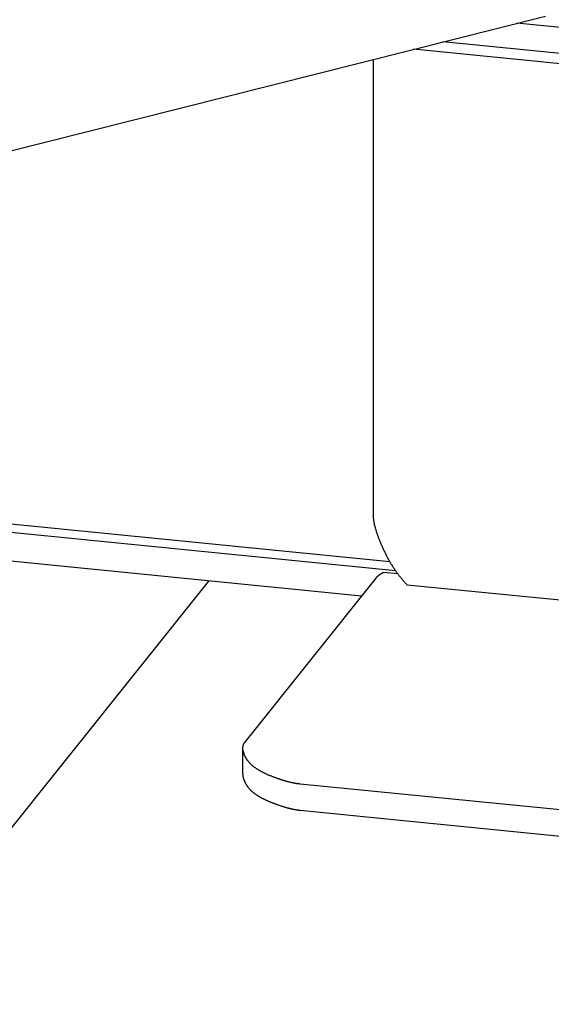
# Model space of a CAD drawing. Units: millimetres. Extents: x -7146 to 5729, y -4279 to -1455.
# Drawn here: x -3909 to -3882, y -1680 to -1629 of the extents above; entities that cross this region are included whole.
import ezdxf

# ---------------------------------------------------------------- set-up
doc = ezdxf.new("R2010")
doc.units = ezdxf.units.MM
doc.header["$LTSCALE"] = 5.08
doc.layers.add('Wall-Ext Veneer', color=7, linetype='Continuous', lineweight=25)

# ---------------------------------------------------------------- blocks, each defined once
blk = doc.blocks.new('Group-1')
at = {"layer": 'Wall-Ext Veneer', "color": 7}
for p, q in [((1601.556, 1115.232), (1730.821, 1147.77)), ((1844.083, 1135.969), (1729.343, 1147.399)), ((1751.623, 1143.838), (1725.525, 1146.437)), ((1751.232, 1143.349), (1724.022, 1146.059)), ((1721.935, 1145.473), (1721.934, 1145.462)), ((1721.934, 1145.462), (1721.934, 1145.451)), ((1721.934, 1145.451), (1721.934, 1145.44)), ((1721.934, 1145.44), (1721.934, 1122.102)), ((1721.936, 1145.507), (1721.935, 1145.495)), ((1721.935, 1145.495), (1721.935, 1145.484)), ((1721.935, 1145.484), (1721.935, 1145.473)), ((1721.937, 1145.529), (1721.936, 1145.518)), ((1721.936, 1145.518), (1721.936, 1145.507)), ((1721.937, 1145.534), (1721.937, 1145.529)), ((1723.092, 1119.188), (1647.277, 1126.741)), ((1722.8, 1119.646), (1648.496, 1127.048)), ((1721.332, 1117.882), (1643.058, 1125.679)), ((1721.934, 1122.102), (1721.934, 1122.079)), ((1721.934, 1122.079), (1721.935, 1122.056)), ((1721.935, 1122.056), (1721.936, 1122.032)), ((1721.936, 1122.032), (1721.937, 1122.008)), ((1721.937, 1122.008), (1721.938, 1121.984)), ((1721.938, 1121.984), (1721.94, 1121.96)), ((1721.94, 1121.96), (1721.942, 1121.935)), ((1721.942, 1121.935), (1721.945, 1121.91)), ((1721.945, 1121.91), (1721.947, 1121.884)), ((1721.947, 1121.884), (1721.95, 1121.859)), ((1721.95, 1121.859), (1721.954, 1121.833)), ((1721.954, 1121.833), (1721.957, 1121.806)), ((1721.957, 1121.806), (1721.961, 1121.78)), ((1721.961, 1121.78), (1721.966, 1121.753)), ((1721.966, 1121.753), (1721.97, 1121.726)), ((1721.97, 1121.726), (1721.975, 1121.698)), ((1721.975, 1121.698), (1721.981, 1121.671)), ((1721.981, 1121.671), (1721.986, 1121.643)), ((1721.986, 1121.643), (1721.992, 1121.614)), ((1721.992, 1121.614), (1721.999, 1121.586)), ((1721.999, 1121.586), (1722.005, 1121.557)), ((1722.005, 1121.557), (1722.012, 1121.527)), ((1722.012, 1121.527), (1722.019, 1121.498)), ((1722.019, 1121.498), (1722.027, 1121.468)), ((1722.027, 1121.468), (1722.035, 1121.438)), ((1722.035, 1121.438), (1722.043, 1121.408)), ((1722.043, 1121.408), (1722.051, 1121.377)), ((1722.051, 1121.377), (1722.06, 1121.346)), ((1722.06, 1121.346), (1722.069, 1121.315)), ((1722.069, 1121.315), (1722.079, 1121.283)), ((1722.079, 1121.283), (1722.089, 1121.251)), ((1722.089, 1121.251), (1722.099, 1121.219)), ((1722.099, 1121.219), (1722.109, 1121.187)), ((1722.109, 1121.187), (1722.12, 1121.154)), ((1722.12, 1121.154), (1722.131, 1121.121)), ((1722.131, 1121.121), (1722.142, 1121.088)), ((1722.142, 1121.088), (1722.154, 1121.054)), ((1722.154, 1121.054), (1722.166, 1121.02)), ((1722.166, 1121.02), (1722.178, 1120.986)), ((1722.178, 1120.986), (1722.191, 1120.951)), ((1722.191, 1120.951), (1722.204, 1120.917)), ((1722.204, 1120.917), (1722.217, 1120.882)), ((1722.217, 1120.882), (1722.231, 1120.846)), ((1722.231, 1120.846), (1722.245, 1120.81)), ((1722.245, 1120.81), (1722.259, 1120.774)), ((1722.259, 1120.774), (1722.274, 1120.738)), ((1722.274, 1120.738), (1722.289, 1120.702)), ((1722.289, 1120.702), (1722.304, 1120.665)), ((1722.304, 1120.665), (1722.32, 1120.628)), ((1722.32, 1120.628), (1722.336, 1120.59)), ((1722.336, 1120.59), (1722.352, 1120.553)), ((1722.352, 1120.553), (1722.368, 1120.514)), ((1722.368, 1120.514), (1722.385, 1120.476)), ((1722.385, 1120.476), (1722.402, 1120.438)), ((1722.402, 1120.438), (1722.42, 1120.399)), ((1722.42, 1120.399), (1722.438, 1120.359)), ((1722.438, 1120.359), (1722.456, 1120.32)), ((1722.456, 1120.32), (1722.474, 1120.28)), ((1722.474, 1120.28), (1722.493, 1120.24)), ((1722.493, 1120.24), (1722.512, 1120.2)), ((1722.512, 1120.2), (1722.532, 1120.159)), ((1722.532, 1120.159), (1722.551, 1120.118)), ((1722.551, 1120.118), (1722.571, 1120.077)), ((1722.571, 1120.077), (1722.592, 1120.035)), ((1722.592, 1120.035), (1722.613, 1119.994)), ((1722.613, 1119.994), (1722.633, 1119.952)), ((1722.633, 1119.952), (1722.655, 1119.911)), ((1722.655, 1119.911), (1722.676, 1119.87)), ((1722.676, 1119.87), (1722.698, 1119.83)), ((1722.698, 1119.83), (1722.719, 1119.789)), ((1722.719, 1119.789), (1722.741, 1119.749)), ((1722.741, 1119.749), (1722.764, 1119.709)), ((1722.764, 1119.709), (1722.786, 1119.67)), ((1722.786, 1119.67), (1722.809, 1119.63)), ((1722.809, 1119.63), (1722.832, 1119.591)), ((1722.832, 1119.591), (1722.855, 1119.552)), ((1722.855, 1119.552), (1722.879, 1119.513)), ((1722.879, 1119.513), (1722.903, 1119.475)), ((1722.283, 1118.991), (1722.276, 1118.986)), ((1722.29, 1118.996), (1722.283, 1118.991)), ((1722.297, 1119), (1722.29, 1118.996)), ((1722.304, 1119.005), (1722.297, 1119)), ((1722.311, 1119.009), (1722.304, 1119.005)), ((1722.318, 1119.014), (1722.311, 1119.009)), ((1722.325, 1119.019), (1722.318, 1119.014)), ((1722.333, 1119.023), (1722.325, 1119.019)), ((1722.34, 1119.028), (1722.333, 1119.023)), ((1722.348, 1119.033), (1722.34, 1119.028)), ((1722.356, 1119.037), (1722.348, 1119.033)), ((1722.364, 1119.042), (1722.356, 1119.037)), ((1722.372, 1119.047), (1722.364, 1119.042)), ((1722.38, 1119.052), (1722.372, 1119.047)), ((1722.388, 1119.056), (1722.38, 1119.052)), ((1722.396, 1119.061), (1722.388, 1119.056)), ((1722.404, 1119.066), (1722.396, 1119.061)), ((1722.412, 1119.071), (1722.404, 1119.066)), ((1722.421, 1119.076), (1722.412, 1119.071)), ((1722.429, 1119.08), (1722.421, 1119.076)), ((1722.438, 1119.085), (1722.429, 1119.08)), ((1722.447, 1119.09), (1722.438, 1119.085)), ((1722.456, 1119.095), (1722.447, 1119.09)), ((1722.465, 1119.1), (1722.456, 1119.095)), ((1722.474, 1119.105), (1722.465, 1119.1)), ((1723.205, 1119.032), (1722.474, 1119.105)), ((1722.903, 1119.475), (1722.927, 1119.437)), ((1722.927, 1119.437), (1722.951, 1119.399)), ((1722.951, 1119.399), (1722.975, 1119.361)), ((1722.975, 1119.361), (1723, 1119.323)), ((1723, 1119.323), (1723.025, 1119.286)), ((1723.025, 1119.286), (1723.05, 1119.249)), ((1723.05, 1119.249), (1723.075, 1119.212)), ((1723.075, 1119.212), (1723.101, 1119.176)), ((1723.101, 1119.176), (1723.127, 1119.139)), ((1723.127, 1119.139), (1723.153, 1119.103)), ((1723.153, 1119.103), (1723.179, 1119.067)), ((1723.179, 1119.067), (1723.206, 1119.032)), ((1723.206, 1119.032), (1723.232, 1118.996)), ((1723.232, 1118.996), (1723.259, 1118.961)), ((1713.459, 1118.666), (1662.591, 1055.06)), ((1722.082, 1118.82), (1715.306, 1110.348)), ((1722.085, 1118.824), (1722.082, 1118.82)), ((1722.088, 1118.828), (1722.085, 1118.824)), ((1722.092, 1118.832), (1722.088, 1118.828)), ((1722.095, 1118.836), (1722.092, 1118.832)), ((1722.099, 1118.84), (1722.095, 1118.836)), ((1722.103, 1118.844), (1722.099, 1118.84)), ((1722.106, 1118.848), (1722.103, 1118.844)), ((1722.11, 1118.852), (1722.106, 1118.848)), ((1722.114, 1118.856), (1722.11, 1118.852)), ((1722.118, 1118.86), (1722.114, 1118.856)), ((1722.122, 1118.864), (1722.118, 1118.86)), ((1722.127, 1118.869), (1722.122, 1118.864)), ((1722.131, 1118.873), (1722.127, 1118.869)), ((1722.135, 1118.877), (1722.131, 1118.873)), ((1722.14, 1118.881), (1722.135, 1118.877)), ((1722.145, 1118.885), (1722.14, 1118.881)), ((1722.149, 1118.89), (1722.145, 1118.885)), ((1722.154, 1118.894), (1722.149, 1118.89)), ((1722.159, 1118.898), (1722.154, 1118.894)), ((1722.164, 1118.902), (1722.159, 1118.898)), ((1722.169, 1118.907), (1722.164, 1118.902)), ((1722.174, 1118.911), (1722.169, 1118.907)), ((1722.179, 1118.915), (1722.174, 1118.911)), ((1722.185, 1118.92), (1722.179, 1118.915)), ((1722.19, 1118.924), (1722.185, 1118.92)), ((1722.196, 1118.928), (1722.19, 1118.924)), ((1722.201, 1118.933), (1722.196, 1118.928)), ((1722.207, 1118.937), (1722.201, 1118.933)), ((1722.213, 1118.942), (1722.207, 1118.937)), ((1722.219, 1118.946), (1722.213, 1118.942)), ((1722.225, 1118.95), (1722.219, 1118.946)), ((1722.231, 1118.955), (1722.225, 1118.95)), ((1722.237, 1118.959), (1722.231, 1118.955)), ((1722.243, 1118.964), (1722.237, 1118.959)), ((1722.25, 1118.968), (1722.243, 1118.964)), ((1722.256, 1118.973), (1722.25, 1118.968)), ((1722.263, 1118.977), (1722.256, 1118.973)), ((1722.269, 1118.982), (1722.263, 1118.977)), ((1722.276, 1118.986), (1722.269, 1118.982)), ((1723.259, 1118.961), (1723.287, 1118.926)), ((1723.287, 1118.926), (1723.314, 1118.892)), ((1723.314, 1118.892), (1723.342, 1118.857)), ((1723.342, 1118.857), (1723.37, 1118.823)), ((1723.37, 1118.823), (1723.398, 1118.789)), ((1723.398, 1118.789), (1723.426, 1118.755)), ((1723.426, 1118.755), (1723.455, 1118.722)), ((1723.455, 1118.722), (1723.484, 1118.689)), ((1723.484, 1118.689), (1723.513, 1118.656)), ((1723.513, 1118.656), (1723.542, 1118.623)), ((1723.542, 1118.623), (1723.572, 1118.59)), ((1723.572, 1118.59), (1723.602, 1118.558)), ((1723.602, 1118.558), (1723.632, 1118.526)), ((1723.632, 1118.526), (1723.662, 1118.494)), ((1723.662, 1118.494), (1723.693, 1118.463)), ((1723.695, 1118.46), (1723.693, 1118.463)), ((1749.623, 1115.877), (1723.695, 1118.46)), ((1715.217, 1110.1), (1715.216, 1110.089)), ((1715.216, 1110.089), (1715.216, 1110.077)), ((1715.216, 1110.077), (1715.216, 1108.73)), ((1715.216, 1110.065), (1715.216, 1110.077)), ((1715.217, 1110.053), (1715.216, 1110.065)), ((1715.218, 1110.123), (1715.217, 1110.112)), ((1715.217, 1110.112), (1715.217, 1110.1)), ((1715.217, 1110.041), (1715.217, 1110.053)), ((1715.218, 1110.029), (1715.217, 1110.041)), ((1715.219, 1110.134), (1715.218, 1110.123)), ((1715.219, 1110.017), (1715.218, 1110.029)), ((1715.221, 1110.145), (1715.219, 1110.134)), ((1715.22, 1110.004), (1715.219, 1110.017)), ((1715.222, 1109.992), (1715.22, 1110.004)), ((1715.222, 1110.156), (1715.221, 1110.145)), ((1715.224, 1110.167), (1715.222, 1110.156)), ((1715.224, 1109.979), (1715.222, 1109.992)), ((1715.226, 1110.177), (1715.224, 1110.167)), ((1715.226, 1109.966), (1715.224, 1109.979)), ((1715.229, 1110.188), (1715.226, 1110.177)), ((1715.228, 1109.953), (1715.226, 1109.966)), ((1715.231, 1109.94), (1715.228, 1109.953)), ((1715.231, 1110.198), (1715.229, 1110.188)), ((1715.234, 1110.209), (1715.231, 1110.198)), ((1715.231, 1109.94), (1715.233, 1109.927)), ((1715.237, 1109.914), (1715.233, 1109.927)), ((1715.237, 1110.219), (1715.234, 1110.209)), ((1715.241, 1110.229), (1715.237, 1110.219)), ((1715.237, 1109.914), (1715.24, 1109.9)), ((1715.243, 1109.887), (1715.24, 1109.9)), ((1715.244, 1110.239), (1715.241, 1110.229)), ((1715.247, 1109.873), (1715.243, 1109.887)), ((1715.248, 1110.249), (1715.244, 1110.239)), ((1715.251, 1109.859), (1715.247, 1109.873)), ((1715.252, 1110.258), (1715.248, 1110.249)), ((1715.256, 1110.268), (1715.252, 1110.258)), ((1715.261, 1110.277), (1715.256, 1110.268)), ((1715.266, 1110.286), (1715.261, 1110.277)), ((1715.271, 1110.296), (1715.266, 1110.286)), ((1715.276, 1110.305), (1715.271, 1110.296)), ((1715.282, 1110.313), (1715.276, 1110.305)), ((1715.287, 1110.322), (1715.282, 1110.313)), ((1715.294, 1110.331), (1715.287, 1110.322)), ((1715.3, 1110.339), (1715.294, 1110.331)), ((1715.306, 1110.348), (1715.3, 1110.339)), ((1715.251, 1109.859), (1715.255, 1109.845)), ((1715.255, 1109.845), (1715.26, 1109.831)), ((1715.265, 1109.817), (1715.26, 1109.831)), ((1715.265, 1109.817), (1715.27, 1109.802)), ((1715.275, 1109.788), (1715.27, 1109.802)), ((1715.28, 1109.773), (1715.275, 1109.788)), ((1715.286, 1109.759), (1715.28, 1109.773)), ((1715.292, 1109.744), (1715.286, 1109.759)), ((1715.298, 1109.729), (1715.292, 1109.744)), ((1715.305, 1109.714), (1715.298, 1109.729)), ((1715.311, 1109.698), (1715.305, 1109.714)), ((1715.318, 1109.683), (1715.311, 1109.698)), ((1715.326, 1109.668), (1715.318, 1109.683)), ((1715.326, 1109.668), (1715.333, 1109.652)), ((1715.333, 1109.652), (1715.341, 1109.636)), ((1715.349, 1109.62), (1715.341, 1109.636)), ((1715.357, 1109.604), (1715.349, 1109.62)), ((1715.365, 1109.588), (1715.357, 1109.604)), ((1715.374, 1109.572), (1715.365, 1109.588)), ((1715.383, 1109.556), (1715.374, 1109.572)), ((1715.392, 1109.539), (1715.383, 1109.556)), ((1715.402, 1109.523), (1715.392, 1109.539)), ((1715.411, 1109.507), (1715.402, 1109.523)), ((1715.421, 1109.49), (1715.411, 1109.507)), ((1715.432, 1109.474), (1715.421, 1109.49)), ((1715.443, 1109.458), (1715.432, 1109.474)), ((1715.454, 1109.442), (1715.443, 1109.458)), ((1715.465, 1109.426), (1715.454, 1109.442)), ((1715.477, 1109.411), (1715.465, 1109.426)), ((1715.489, 1109.395), (1715.477, 1109.411)), ((1715.501, 1109.379), (1715.489, 1109.395)), ((1715.514, 1109.363), (1715.501, 1109.379)), ((1715.527, 1109.348), (1715.514, 1109.363)), ((1715.527, 1109.348), (1715.54, 1109.332)), ((1715.553, 1109.317), (1715.54, 1109.332)), ((1715.567, 1109.302), (1715.553, 1109.317)), ((1715.581, 1109.286), (1715.567, 1109.302)), ((1715.596, 1109.271), (1715.581, 1109.286)), ((1715.611, 1109.256), (1715.596, 1109.271)), ((1715.626, 1109.241), (1715.611, 1109.256)), ((1715.641, 1109.226), (1715.626, 1109.241)), ((1715.657, 1109.211), (1715.641, 1109.226)), ((1715.673, 1109.196), (1715.657, 1109.211)), ((1715.689, 1109.182), (1715.673, 1109.196)), ((1715.706, 1109.167), (1715.689, 1109.182)), ((1715.723, 1109.152), (1715.706, 1109.167)), ((1715.74, 1109.138), (1715.723, 1109.152)), ((1715.758, 1109.123), (1715.74, 1109.138)), ((1715.776, 1109.109), (1715.758, 1109.123)), ((1715.794, 1109.095), (1715.776, 1109.109)), ((1715.812, 1109.08), (1715.794, 1109.095)), ((1715.831, 1109.066), (1715.812, 1109.08)), ((1715.85, 1109.052), (1715.831, 1109.066)), ((1715.87, 1109.038), (1715.85, 1109.052)), ((1715.89, 1109.024), (1715.87, 1109.038)), ((1715.91, 1109.01), (1715.89, 1109.024)), ((1715.93, 1108.996), (1715.91, 1109.01)), ((1715.951, 1108.983), (1715.93, 1108.996)), ((1715.972, 1108.969), (1715.951, 1108.983)), ((1715.993, 1108.955), (1715.972, 1108.969)), ((1716.015, 1108.942), (1715.993, 1108.955)), ((1716.037, 1108.928), (1716.015, 1108.942)), ((1716.059, 1108.915), (1716.037, 1108.928)), ((1716.082, 1108.901), (1716.059, 1108.915)), ((1716.104, 1108.888), (1716.082, 1108.901)), ((1716.128, 1108.875), (1716.104, 1108.888)), ((1716.151, 1108.862), (1716.128, 1108.875)), ((1716.175, 1108.849), (1716.151, 1108.862)), ((1716.199, 1108.836), (1716.175, 1108.849)), ((1715.216, 1108.73), (1715.216, 1108.718)), ((1715.216, 1108.718), (1715.217, 1108.706)), ((1715.217, 1108.706), (1715.217, 1108.694)), ((1715.217, 1108.694), (1715.218, 1108.682)), ((1715.218, 1108.682), (1715.219, 1108.669)), ((1715.219, 1108.669), (1715.22, 1108.657)), ((1715.22, 1108.657), (1715.222, 1108.644)), ((1715.222, 1108.644), (1715.224, 1108.632)), ((1715.224, 1108.632), (1715.226, 1108.619)), ((1715.226, 1108.619), (1715.228, 1108.606)), ((1715.228, 1108.606), (1715.231, 1108.593)), ((1715.231, 1108.593), (1715.233, 1108.58)), ((1715.233, 1108.58), (1715.237, 1108.566)), ((1715.237, 1108.566), (1715.24, 1108.553)), ((1715.24, 1108.553), (1715.243, 1108.539)), ((1715.243, 1108.539), (1715.247, 1108.526)), ((1715.247, 1108.526), (1715.251, 1108.512)), ((1715.251, 1108.512), (1715.255, 1108.498)), ((1715.255, 1108.498), (1715.26, 1108.484)), ((1715.26, 1108.484), (1715.265, 1108.469)), ((1715.265, 1108.469), (1715.27, 1108.455)), ((1715.27, 1108.455), (1715.275, 1108.441)), ((1715.275, 1108.441), (1715.28, 1108.426)), ((1715.28, 1108.426), (1715.286, 1108.411)), ((1715.286, 1108.411), (1715.292, 1108.396)), ((1715.292, 1108.396), (1715.298, 1108.381)), ((1715.298, 1108.381), (1715.305, 1108.366)), ((1715.305, 1108.366), (1715.311, 1108.351)), ((1715.311, 1108.351), (1715.318, 1108.336)), ((1716.224, 1108.823), (1716.199, 1108.836)), ((1716.248, 1108.81), (1716.224, 1108.823)), ((1716.248, 1108.81), (1716.273, 1108.797)), ((1716.299, 1108.785), (1716.273, 1108.797)), ((1716.324, 1108.772), (1716.299, 1108.785)), ((1716.35, 1108.76), (1716.324, 1108.772)), ((1716.35, 1108.76), (1716.377, 1108.747)), ((1716.403, 1108.735), (1716.377, 1108.747)), ((1716.43, 1108.722), (1716.403, 1108.735)), ((1716.457, 1108.71), (1716.43, 1108.722)), ((1716.485, 1108.698), (1716.457, 1108.71)), ((1716.485, 1108.698), (1716.513, 1108.686)), ((1716.513, 1108.686), (1716.541, 1108.674)), ((1716.57, 1108.662), (1716.541, 1108.674)), ((1716.598, 1108.65), (1716.57, 1108.662)), ((1716.627, 1108.638), (1716.598, 1108.65)), ((1716.656, 1108.627), (1716.627, 1108.638)), ((1716.685, 1108.615), (1716.656, 1108.627)), ((1716.713, 1108.604), (1716.685, 1108.615)), ((1716.741, 1108.593), (1716.713, 1108.604)), ((1716.77, 1108.582), (1716.741, 1108.593)), ((1716.798, 1108.571), (1716.77, 1108.582)), ((1716.826, 1108.56), (1716.798, 1108.571)), ((1716.854, 1108.55), (1716.826, 1108.56)), ((1716.881, 1108.539), (1716.854, 1108.55)), ((1716.909, 1108.529), (1716.881, 1108.539)), ((1716.936, 1108.519), (1716.909, 1108.529)), ((1716.964, 1108.509), (1716.936, 1108.519)), ((1716.991, 1108.499), (1716.964, 1108.509)), ((1717.018, 1108.489), (1716.991, 1108.499)), ((1717.045, 1108.48), (1717.018, 1108.489)), ((1717.071, 1108.471), (1717.045, 1108.48)), ((1717.098, 1108.461), (1717.071, 1108.471)), ((1717.125, 1108.452), (1717.098, 1108.461)), ((1717.151, 1108.444), (1717.125, 1108.452)), ((1717.177, 1108.435), (1717.151, 1108.444)), ((1717.203, 1108.426), (1717.177, 1108.435)), ((1717.229, 1108.418), (1717.203, 1108.426)), ((1717.255, 1108.41), (1717.229, 1108.418)), ((1717.281, 1108.402), (1717.255, 1108.41)), ((1717.307, 1108.394), (1717.281, 1108.402)), ((1717.332, 1108.386), (1717.307, 1108.394)), ((1717.357, 1108.378), (1717.332, 1108.386)), ((1717.383, 1108.371), (1717.357, 1108.378)), ((1717.383, 1108.371), (1717.408, 1108.363)), ((1717.433, 1108.356), (1717.408, 1108.363)), ((1717.457, 1108.349), (1717.433, 1108.356)), ((1717.482, 1108.342), (1717.457, 1108.349)), ((1717.507, 1108.336), (1717.482, 1108.342)), ((1715.318, 1108.336), (1715.326, 1108.32)), ((1715.326, 1108.32), (1715.333, 1108.305)), ((1715.333, 1108.305), (1715.341, 1108.289)), ((1715.341, 1108.289), (1715.349, 1108.273)), ((1715.349, 1108.273), (1715.357, 1108.257)), ((1715.357, 1108.257), (1715.365, 1108.241)), ((1715.365, 1108.241), (1715.374, 1108.225)), ((1715.374, 1108.225), (1715.383, 1108.208)), ((1715.383, 1108.208), (1715.392, 1108.192)), ((1715.392, 1108.192), (1715.402, 1108.176)), ((1715.402, 1108.176), (1715.411, 1108.159)), ((1715.411, 1108.159), (1715.421, 1108.143)), ((1715.421, 1108.143), (1715.432, 1108.127)), ((1715.432, 1108.127), (1715.443, 1108.111)), ((1715.443, 1108.111), (1715.454, 1108.095)), ((1715.454, 1108.095), (1715.465, 1108.079)), ((1715.465, 1108.079), (1715.477, 1108.063)), ((1715.477, 1108.063), (1715.489, 1108.047)), ((1715.489, 1108.047), (1715.501, 1108.032)), ((1715.501, 1108.032), (1715.514, 1108.016)), ((1715.514, 1108.016), (1715.527, 1108.001)), ((1715.527, 1108.001), (1715.54, 1107.985)), ((1715.54, 1107.985), (1715.553, 1107.97)), ((1715.553, 1107.97), (1715.567, 1107.954)), ((1715.567, 1107.954), (1715.581, 1107.939)), ((1715.581, 1107.939), (1715.596, 1107.924)), ((1715.596, 1107.924), (1715.611, 1107.909)), ((1715.611, 1107.909), (1715.626, 1107.894)), ((1715.626, 1107.894), (1715.641, 1107.879)), ((1715.641, 1107.879), (1715.657, 1107.864)), ((1715.657, 1107.864), (1715.673, 1107.849)), ((1715.673, 1107.849), (1715.689, 1107.834)), ((1715.689, 1107.834), (1715.706, 1107.82)), ((1717.531, 1108.329), (1717.507, 1108.336)), ((1717.555, 1108.323), (1717.531, 1108.329)), ((1717.58, 1108.316), (1717.555, 1108.323)), ((1717.604, 1108.31), (1717.58, 1108.316)), ((1717.627, 1108.304), (1717.604, 1108.31)), ((1717.651, 1108.298), (1717.627, 1108.304)), ((1717.675, 1108.293), (1717.651, 1108.298)), ((1717.698, 1108.287), (1717.675, 1108.293)), ((1717.722, 1108.282), (1717.698, 1108.287)), ((1717.745, 1108.277), (1717.722, 1108.282)), ((1717.768, 1108.272), (1717.745, 1108.277)), ((1717.791, 1108.267), (1717.768, 1108.272)), ((1717.814, 1108.262), (1717.791, 1108.267)), ((1717.837, 1108.258), (1717.814, 1108.262)), ((1717.859, 1108.253), (1717.837, 1108.258)), ((1717.882, 1108.249), (1717.859, 1108.253)), ((1717.904, 1108.245), (1717.882, 1108.249)), ((1717.926, 1108.241), (1717.904, 1108.245)), ((1717.948, 1108.237), (1717.926, 1108.241)), ((1717.97, 1108.233), (1717.948, 1108.237)), ((1717.992, 1108.23), (1717.97, 1108.233)), ((1718.014, 1108.226), (1717.992, 1108.23)), ((1718.035, 1108.223), (1718.014, 1108.226)), ((1718.057, 1108.22), (1718.035, 1108.223)), ((1718.078, 1108.217), (1718.057, 1108.22)), ((1718.099, 1108.215), (1718.078, 1108.217)), ((1718.12, 1108.212), (1718.099, 1108.215)), ((1718.141, 1108.21), (1718.12, 1108.212)), ((1718.141, 1108.21), (1718.162, 1108.207)), ((1718.182, 1108.205), (1718.162, 1108.207)), ((1739.13, 1106.118), (1718.182, 1108.205)), ((1715.706, 1107.82), (1715.723, 1107.805)), ((1715.723, 1107.805), (1715.74, 1107.79)), ((1715.74, 1107.79), (1715.758, 1107.776)), ((1715.758, 1107.776), (1715.776, 1107.762)), ((1715.776, 1107.762), (1715.794, 1107.747)), ((1715.794, 1107.747), (1715.812, 1107.733)), ((1715.812, 1107.733), (1715.831, 1107.719)), ((1715.831, 1107.719), (1715.85, 1107.705)), ((1715.85, 1107.705), (1715.87, 1107.691)), ((1715.87, 1107.691), (1715.89, 1107.677)), ((1715.89, 1107.677), (1715.91, 1107.663)), ((1715.91, 1107.663), (1715.93, 1107.649)), ((1715.93, 1107.649), (1715.951, 1107.635)), ((1715.951, 1107.635), (1715.972, 1107.622)), ((1715.972, 1107.622), (1715.993, 1107.608)), ((1715.993, 1107.608), (1716.015, 1107.594)), ((1716.015, 1107.594), (1716.037, 1107.581)), ((1716.037, 1107.581), (1716.059, 1107.567)), ((1716.059, 1107.567), (1716.082, 1107.554)), ((1716.082, 1107.554), (1716.104, 1107.541)), ((1716.104, 1107.541), (1716.128, 1107.528)), ((1716.128, 1107.528), (1716.151, 1107.515)), ((1716.151, 1107.515), (1716.175, 1107.502)), ((1716.175, 1107.502), (1716.199, 1107.489)), ((1716.199, 1107.489), (1716.224, 1107.476)), ((1716.224, 1107.476), (1716.248, 1107.463)), ((1716.248, 1107.463), (1716.273, 1107.45)), ((1716.273, 1107.45), (1716.299, 1107.437)), ((1716.299, 1107.437), (1716.324, 1107.425)), ((1716.324, 1107.425), (1716.35, 1107.412)), ((1716.35, 1107.412), (1716.377, 1107.4)), ((1716.377, 1107.4), (1716.403, 1107.387)), ((1716.403, 1107.387), (1716.43, 1107.375)), ((1716.43, 1107.375), (1716.457, 1107.363)), ((1716.457, 1107.363), (1716.485, 1107.351)), ((1716.485, 1107.351), (1716.513, 1107.339)), ((1716.513, 1107.339), (1716.541, 1107.327)), ((1716.541, 1107.327), (1716.57, 1107.315)), ((1716.57, 1107.315), (1716.598, 1107.303)), ((1716.598, 1107.303), (1716.627, 1107.291)), ((1716.627, 1107.291), (1716.656, 1107.279)), ((1716.656, 1107.279), (1716.685, 1107.268)), ((1716.685, 1107.268), (1716.713, 1107.257)), ((1716.713, 1107.257), (1716.741, 1107.245)), ((1716.741, 1107.245), (1716.77, 1107.234)), ((1716.77, 1107.234), (1716.798, 1107.223)), ((1716.798, 1107.223), (1716.826, 1107.213)), ((1716.826, 1107.213), (1716.854, 1107.202)), ((1716.854, 1107.202), (1716.881, 1107.192)), ((1716.881, 1107.192), (1716.909, 1107.182)), ((1716.909, 1107.182), (1716.936, 1107.171)), ((1716.936, 1107.171), (1716.964, 1107.162)), ((1716.964, 1107.162), (1716.991, 1107.152)), ((1716.991, 1107.152), (1717.018, 1107.142)), ((1717.018, 1107.142), (1717.045, 1107.133)), ((1717.045, 1107.133), (1717.071, 1107.123)), ((1717.071, 1107.123), (1717.098, 1107.114)), ((1717.098, 1107.114), (1717.125, 1107.105)), ((1717.125, 1107.105), (1717.151, 1107.096)), ((1717.151, 1107.096), (1717.177, 1107.088)), ((1717.177, 1107.088), (1717.203, 1107.079)), ((1717.203, 1107.079), (1717.229, 1107.071)), ((1717.229, 1107.071), (1717.255, 1107.062)), ((1717.255, 1107.062), (1717.281, 1107.054)), ((1717.281, 1107.054), (1717.307, 1107.046)), ((1717.307, 1107.046), (1717.332, 1107.038)), ((1717.332, 1107.038), (1717.357, 1107.031)), ((1717.357, 1107.031), (1717.383, 1107.023)), ((1717.383, 1107.023), (1717.408, 1107.016)), ((1717.408, 1107.016), (1717.433, 1107.009)), ((1717.433, 1107.009), (1717.457, 1107.002)), ((1717.457, 1107.002), (1717.482, 1106.995)), ((1717.482, 1106.995), (1717.507, 1106.988)), ((1717.507, 1106.988), (1717.531, 1106.982)), ((1717.531, 1106.982), (1717.555, 1106.975)), ((1717.555, 1106.975), (1717.58, 1106.969)), ((1717.58, 1106.969), (1717.604, 1106.963)), ((1717.604, 1106.963), (1717.627, 1106.957)), ((1717.627, 1106.957), (1717.651, 1106.951)), ((1717.651, 1106.951), (1717.675, 1106.945)), ((1717.675, 1106.945), (1717.698, 1106.94)), ((1717.698, 1106.94), (1717.722, 1106.935)), ((1717.722, 1106.935), (1717.745, 1106.929)), ((1717.745, 1106.929), (1717.768, 1106.924)), ((1717.768, 1106.924), (1717.791, 1106.919)), ((1717.791, 1106.919), (1717.814, 1106.915)), ((1717.814, 1106.915), (1717.837, 1106.91)), ((1717.837, 1106.91), (1717.859, 1106.906)), ((1717.859, 1106.906), (1717.882, 1106.901)), ((1717.882, 1106.901), (1717.904, 1106.897)), ((1717.904, 1106.897), (1717.926, 1106.893)), ((1717.926, 1106.893), (1717.948, 1106.89)), ((1717.948, 1106.89), (1717.97, 1106.886)), ((1717.97, 1106.886), (1717.992, 1106.882)), ((1717.992, 1106.882), (1718.014, 1106.879)), ((1718.014, 1106.879), (1718.035, 1106.876)), ((1718.035, 1106.876), (1718.057, 1106.873)), ((1718.057, 1106.873), (1718.078, 1106.87)), ((1718.078, 1106.87), (1718.099, 1106.867)), ((1718.099, 1106.867), (1718.12, 1106.865)), ((1718.12, 1106.865), (1718.141, 1106.862)), ((1718.141, 1106.862), (1718.162, 1106.86)), ((1718.162, 1106.86), (1718.182, 1106.858)), ((1718.182, 1106.858), (1739.13, 1104.771))]:
    blk.add_line(p, q, dxfattribs=at)

msp = doc.modelspace()

# ---------------------------------------------------------------- block references
at = {"layer": 'Wall-Ext Veneer', "color": 7}
msp.add_blockref('Group-1', (-5613.11, -2777.029), dxfattribs=at)

doc.saveas('drawing.dxf')
